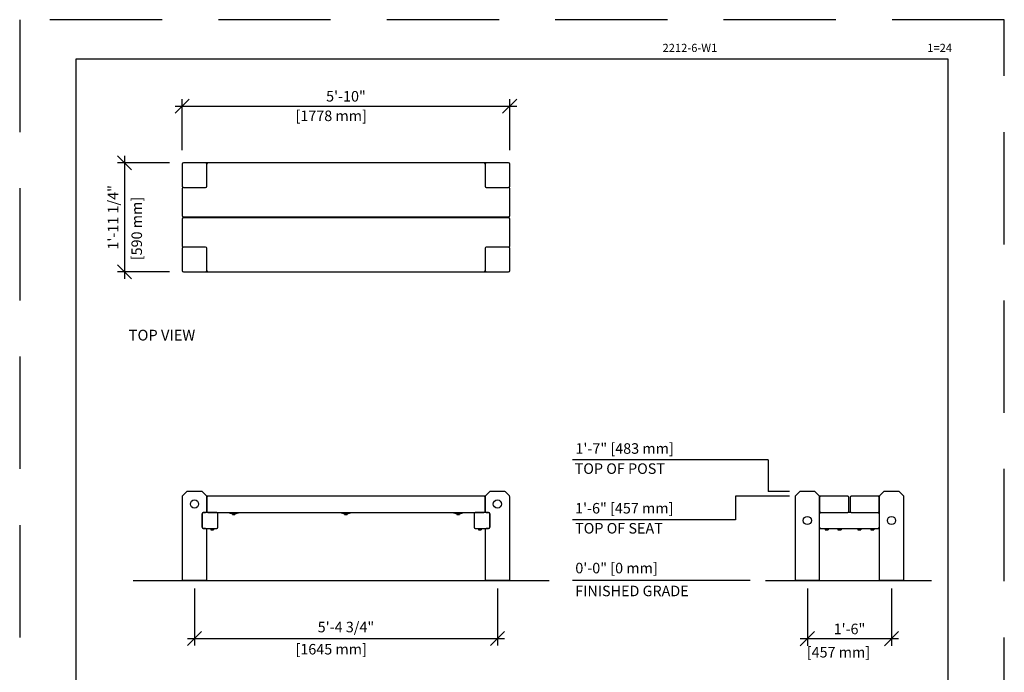
# Model space of a CAD drawing. Extents: x 0 to 210, y 0 to 264.
# Drawn here: x 0 to 210, y 125 to 264 of the extents above; entities that cross this region are included whole.
import ezdxf
from ezdxf.enums import TextEntityAlignment as Align

# ---------------------------------------------------------------- set-up
doc = ezdxf.new("R2010")
doc.units = 0
doc.header["$LTSCALE"] = 8
doc.header["$MEASUREMENT"] = 0
doc.header["$PDSIZE"] = 1
doc.linetypes.add('HIDDEN2', pattern=[0.1875, 0.125, -0.0625])
doc.layers.get('0').update_dxf_attribs({"color": 2, "linetype": 'CONTINUOUS'})
doc.layers.get('Defpoints').update_dxf_attribs({"linetype": 'CONTINUOUS'})
for name, color, linetype in [('1', 7, 'CONTINUOUS'), ('DIM', 4, 'CONTINUOUS'), ('NOTES', 7, 'CONTINUOUS'), ('TITLE', 7, 'CONTINUOUS')]:
    doc.layers.add(name, color=color, linetype=linetype)
doc.styles.add('ROMANC', font='ROMANC.shx')
doc.styles.add('ROMAND', font='romand', dxfattribs={"height": 2.25})
doc.dimstyles.get("Standard").update_dxf_attribs({"dimscale": 24, "dimtxt": 0.125, "dimasz": 0.125, "dimexe": 0.0625, "dimexo": 0.125, "dimgap": 0.03125, "dimtad": 1, "dimdec": 4, "dimzin": 3, "dimdsep": 46, "dimlunit": 4, "dimtxsty": 'ROMAND', "dimblk1": 'OBLIQUE', "dimblk2": 'OBLIQUE', "dimsah": 1, "dimcen": -0.125, "dimdle": 0.0625, "dimadec": 0, "dimazin": 0, "dimtfac": 1, "dimtdec": 4, "dimtmove": 0, "dimatfit": 3, "dimldrblk": 'OBLIQUE', "dimfxl": 0, "dimfrac": 2, "dimtolj": 1, "dimtzin": 0, "dimarcsym": 0})

# ---------------------------------------------------------------- blocks, each defined once
blk = doc.blocks.new('Title-A-Size-WP')
at = {"layer": 'TITLE', "color": 6, "linetype": 'HIDDEN2'}
blk.add_lwpolyline([(0, 11.0001), (0, 0), (8.7697, 0), (8.7697, 11.0001)], close=True, dxfattribs=at)
at = {"layer": 'TITLE', "color": 1}
blk.add_lwpolyline([(8.2697, 0.5), (8.2697, 10.6501), (0.5, 10.6501), (0.5, 0.5)], close=True, dxfattribs=at)
at = {"layer": 'TITLE', "color": 7, "style": 'ROMANC'}
for tag, p, height in [('DRAWING-NAME', (5.7255, 10.7126), 0.0729), ('1:1', (8.0831, 10.7126), 0.0729), ('SERIES', (5.7218, 1.3479), 0.0729), ('MODEL-NO.', (5.7218, 1.2299), 0.0729), ('MODEL-DESCRIPTION', (5.7218, 1.1118), 0.0729), ('MODEL-DESCRIPTION', (5.7218, 0.9937), 0.0729), ('MODEL-DESCRIPTION', (5.7218, 0.8757), 0.0729), ('DATE-DWN', (2.5179, 0.6611), 0.0625), ('SCALE', (0.5408, 0.541), 0.0625), ('DATE-CHK', (2.5179, 0.5389), 0.0625), ('DWG-NO.', (5.7287, 0.5385), 0.0729), ('S', (7.7407, 0.5382), 0.0729), ('T', (8.0822, 0.5382), 0.0729)]:
    blk.add_attdef(tag, p, '', height=height, dxfattribs=at)
at = {"layer": 'TITLE', "color": 7, "style": 'ROMANC', "flags": 8}
blk.add_attdef('1', text='', height=0.0625, dxfattribs=at).set_placement((0.623, 0.8676), align=Align.MIDDLE)
for tag, p in [('DATE', (0.7326, 0.8372)), ('REVISION', (1.3005, 0.8372)), ('DWN/CHK', (2.5182, 0.8372))]:
    blk.add_attdef(tag, p, '', height=0.0625, dxfattribs=at)
blk = doc.blocks.new('_OBLIQUE')
at = {"color": 0, "linetype": 'ByBlock'}
blk.add_line((-0.5, -0.5), (0.5, 0.5), dxfattribs=at)
blk = doc.blocks.new('*D5')
at = {"layer": 'Defpoints', "color": 0, "transparency": 16777216}
for p in [(104.74, 245.55), (34.74, 233.15), (104.74, 233.15)]:
    blk.add_point(p, dxfattribs=at)
at = {"layer": 'DIM', "color": 0, "lineweight": -2, "transparency": 16777216}
for p, q in [((34.74, 236.15), (34.74, 247.05)), ((104.74, 236.15), (104.74, 247.05)), ((33.24, 245.55), (106.24, 245.55))]:
    blk.add_line(p, q, dxfattribs=at)
at = {"layer": 'DIM', "color": 0, "lineweight": -2, "transparency": 16777216, "xscale": 3, "yscale": 3, "zscale": 3, "rotation": 180}
blk.add_blockref('_OBLIQUE', (34.74, 245.55), dxfattribs=at)
at = {"layer": 'DIM', "color": 0, "lineweight": -2, "transparency": 16777216, "xscale": 3, "yscale": 3, "zscale": 3}
blk.add_blockref('_OBLIQUE', (104.74, 245.55), dxfattribs=at)
at = {"layer": 'DIM', "color": 0, "transparency": 16777216, "insert": (69.74, 247.64), "char_height": 2.25, "attachment_point": 5, "style": 'ROMAND'}
blk.add_mtext('\\A1;5\'-10"', dxfattribs=at)
blk = doc.blocks.new('*D6')
at = {"layer": 'Defpoints', "color": 0, "transparency": 16777216}
for p in [(34.99, 233.4), (22.43, 210.15), (34.99, 210.15)]:
    blk.add_point(p, dxfattribs=at)
at = {"layer": 'DIM', "color": 0, "lineweight": -2, "transparency": 16777216}
for p, q in [((22.43, 234.9), (22.43, 208.65)), ((31.99, 233.4), (20.93, 233.4)), ((31.99, 210.15), (20.93, 210.15))]:
    blk.add_line(p, q, dxfattribs=at)
at = {"layer": 'DIM', "color": 0, "lineweight": -2, "transparency": 16777216, "xscale": 3, "yscale": 3, "zscale": 3}
for p, rotation in [((22.43, 233.4), 90), ((22.43, 210.15), 270)]:
    blk.add_blockref('_OBLIQUE', p, dxfattribs=dict(at, rotation=rotation))
at = {"layer": 'DIM', "color": 0, "transparency": 16777216, "insert": (19.96, 221.77), "char_height": 2.25, "attachment_point": 5, "rotation": 90, "style": 'ROMAND'}
blk.add_mtext('\\A1;1\'-11 1/4"', dxfattribs=at)
blk = doc.blocks.new('*D7')
at = {"layer": 'Defpoints', "color": 0, "transparency": 16777216}
for p in [(37.37, 145.44), (102.12, 145.44), (102.12, 131.75)]:
    blk.add_point(p, dxfattribs=at)
at = {"layer": 'DIM', "color": 0, "lineweight": -2, "transparency": 16777216}
for p, q in [((37.37, 142.44), (37.37, 130.25)), ((102.12, 142.44), (102.12, 130.25)), ((35.87, 131.75), (103.62, 131.75))]:
    blk.add_line(p, q, dxfattribs=at)
at = {"layer": 'DIM', "color": 0, "lineweight": -2, "transparency": 16777216, "xscale": 3, "yscale": 3, "zscale": 3, "rotation": 180}
blk.add_blockref('_OBLIQUE', (37.37, 131.75), dxfattribs=at)
at = {"layer": 'DIM', "color": 0, "lineweight": -2, "transparency": 16777216, "xscale": 3, "yscale": 3, "zscale": 3}
blk.add_blockref('_OBLIQUE', (102.12, 131.75), dxfattribs=at)
at = {"layer": 'DIM', "color": 0, "transparency": 16777216, "insert": (69.74, 134.22), "char_height": 2.25, "attachment_point": 5, "style": 'ROMAND'}
blk.add_mtext('\\A1;5\'-4 3/4"', dxfattribs=at)
blk = doc.blocks.new('*D8')
at = {"layer": 'Defpoints', "color": 0, "transparency": 16777216}
for p in [(168.37, 145.44), (186.37, 145.44), (186.37, 131.74)]:
    blk.add_point(p, dxfattribs=at)
at = {"layer": 'DIM', "color": 0, "lineweight": -2, "transparency": 16777216}
for p, q in [((168.37, 142.44), (168.37, 130.24)), ((186.37, 142.44), (186.37, 130.24)), ((166.87, 131.74), (187.87, 131.74))]:
    blk.add_line(p, q, dxfattribs=at)
at = {"layer": 'DIM', "color": 0, "lineweight": -2, "transparency": 16777216, "xscale": 3, "yscale": 3, "zscale": 3, "rotation": 180}
blk.add_blockref('_OBLIQUE', (168.37, 131.74), dxfattribs=at)
at = {"layer": 'DIM', "color": 0, "lineweight": -2, "transparency": 16777216, "xscale": 3, "yscale": 3, "zscale": 3}
blk.add_blockref('_OBLIQUE', (186.37, 131.74), dxfattribs=at)
at = {"layer": 'DIM', "color": 0, "transparency": 16777216, "insert": (177.37, 133.82), "char_height": 2.25, "attachment_point": 5, "style": 'ROMAND'}
blk.add_mtext('\\A1;1\'-6"', dxfattribs=at)

msp = doc.modelspace()

# ---------------------------------------------------------------- linework, layer by layer
for p, q in [((34.74238, 233.14749), (34.74238, 228.39749)), ((39.74238, 233.39749), (34.99238, 233.39749)), ((40.24238, 233.39749), (39.74238, 233.39749)), ((39.99238, 228.39749), (39.99238, 233.14749)), ((99.24238, 233.39749), (40.24238, 233.39749)), ((99.74238, 233.39749), (99.24238, 233.39749)), ((99.49238, 233.14749), (99.49238, 228.39749)), ((104.49238, 233.39749), (99.74238, 233.39749)), ((104.74238, 228.39749), (104.74238, 233.14749)), ((34.74238, 227.89749), (34.74238, 222.14749)), ((34.99238, 228.14749), (39.74238, 228.14749)), ((99.74238, 228.14749), (104.49238, 228.14749)), ((104.74238, 222.14749), (104.74238, 227.89749)), ((34.74238, 221.39749), (34.74238, 215.64749)), ((104.74238, 215.64749), (104.74238, 221.39749)), ((34.74238, 215.14749), (34.74238, 210.39749)), ((39.74238, 215.39749), (34.99238, 215.39749)), ((39.99238, 210.39749), (39.99238, 215.14749)), ((99.49238, 215.14749), (99.49238, 210.39749)), ((104.49238, 215.39749), (99.74238, 215.39749)), ((104.74238, 210.39749), (104.74238, 215.14749)), ((34.99238, 210.14749), (39.74238, 210.14749)), ((39.74238, 210.14749), (40.24238, 210.14749)), ((40.24238, 210.14749), (99.24238, 210.14749)), ((99.24238, 210.14749), (99.74238, 210.14749)), ((99.74238, 210.14749), (104.49238, 210.14749)), ((34.74238, 162.07752), (34.74238, 144.18108)), ((35.66916, 163.10785), (34.81561, 162.2543)), ((38.88883, 163.18108), (35.84594, 163.18108)), ((39.91916, 162.2543), (39.06561, 163.10785)), ((39.99238, 158.93108), (39.99238, 162.07752)), ((99.24238, 162.18108), (40.24238, 162.18108)), ((100.41916, 163.10785), (99.56561, 162.2543)), ((103.63883, 163.18108), (100.59594, 163.18108)), ((104.66916, 162.2543), (103.81561, 163.10785)), ((104.74238, 144.18108), (104.74238, 162.07752)), ((165.74571, 162.07752), (165.74571, 144.18108)), ((166.67248, 163.10785), (165.81893, 162.2543)), ((169.89215, 163.18108), (166.84926, 163.18108)), ((170.92248, 162.2543), (170.06893, 163.10785)), ((170.99571, 144.18108), (170.99571, 162.07752)), ((176.99571, 162.18108), (171.24571, 162.18108)), ((183.49571, 162.18108), (177.74571, 162.18108)), ((183.74571, 162.07752), (183.74571, 144.18108)), ((184.67248, 163.10785), (183.81893, 162.2543)), ((187.89215, 163.18108), (184.84926, 163.18108)), ((188.92248, 162.2543), (188.06893, 163.10785)), ((188.99571, 144.18108), (188.99571, 162.07752)), ((99.49238, 158.93108), (99.49238, 161.93108)), ((170.99571, 161.93108), (170.99571, 158.93108)), ((40.24238, 158.68108), (99.24238, 158.68108)), ((171.24571, 158.68108), (176.99571, 158.68108)), ((39.99238, 144.18108), (39.99238, 155.05608)), ((99.49238, 155.05608), (99.49238, 144.18108)), ((171.24571, 155.30608), (183.49571, 155.30608))]:
    msp.add_line(p, q)
at = {"color": 2}
for p, q in [((24.22519, 144.18108), (113.1879, 144.18108)), ((159.45328, 144.18108), (194.93337, 144.18108))]:
    msp.add_line(p, q, dxfattribs=at)
for centre, start, end in [((34.99238, 233.14749), 90, 180), ((39.74238, 233.14749), 0, 90), ((40.24238, 233.14749), 90, 180), ((99.24238, 233.14749), 0, 90), ((99.74238, 233.14749), 90, 180), ((104.49238, 233.14749), 0, 90), ((34.99238, 228.39749), 180, 270), ((34.99238, 227.89749), 90, 180), ((39.74238, 228.39749), 270, 0), ((99.74238, 228.39749), 180, 270), ((104.49238, 228.39749), 270, 0), ((104.49238, 227.89749), 0, 90), ((34.99238, 215.64749), 180, 270), ((34.99238, 215.14749), 90, 180), ((39.74238, 215.14749), 0, 90), ((99.74238, 215.14749), 90, 180), ((104.49238, 215.64749), 270, 0), ((104.49238, 215.14749), 0, 90), ((34.99238, 210.39749), 180, 270), ((39.74238, 210.39749), 270, 0), ((40.24238, 210.39749), 180, 270), ((99.24238, 210.39749), 270, 0), ((99.74238, 210.39749), 180, 270), ((104.49238, 210.39749), 270, 0)]:
    msp.add_arc(centre, 0.25, start, end)
at = {"layer": '1'}
for p, q in [((34.99238, 221.89749), (104.49238, 221.89749)), ((104.49238, 221.64749), (34.99238, 221.64749)), ((36.99238, 221.89749), (36.99238, 221.64749)), ((42.36738, 221.64749), (42.36738, 221.89749)), ((44.74238, 221.64749), (44.74238, 221.89749)), ((46.74238, 221.89749), (46.74238, 221.64749)), ((80.74238, 221.64749), (80.74238, 221.89749)), ((82.74238, 221.89749), (82.74238, 221.64749)), ((92.74238, 221.64749), (92.74238, 221.89749)), ((94.74238, 221.89749), (94.74238, 221.64749)), ((97.11738, 221.89749), (97.11738, 221.64749)), ((102.49238, 221.64749), (102.49238, 221.89749)), ((40.24238, 162.18108), (39.96993, 162.18108)), ((99.51484, 162.18108), (99.24238, 162.18108)), ((99.49238, 162.07752), (99.49238, 158.93108)), ((171.24571, 162.18108), (170.97325, 162.18108)), ((183.76816, 162.18108), (183.49571, 162.18108)), ((39.99238, 161.93108), (39.99238, 158.93108)), ((177.24571, 158.93108), (177.24571, 161.93108)), ((177.49571, 161.93108), (177.49571, 158.93108)), ((183.74571, 158.93108), (183.74571, 161.93108)), ((38.99238, 158.43108), (38.99238, 155.55608)), ((38.99238, 155.55608), (38.99238, 158.43108)), ((42.11738, 158.68108), (39.24238, 158.68108)), ((39.24238, 158.68108), (39.74238, 158.68108)), ((42.36738, 155.55608), (42.36738, 158.43108)), ((44.74238, 158.68108), (44.74238, 158.56108)), ((44.99238, 158.56108), (44.74238, 158.56108)), ((44.99238, 158.56108), (46.49238, 158.56108)), ((45.24238, 158.49608), (45.24238, 158.56108)), ((45.24238, 158.49608), (46.24238, 158.49608)), ((45.46113, 158.49608), (45.46113, 158.27119)), ((45.46113, 158.24608), (45.59975, 158.24608)), ((45.59975, 158.24608), (45.60376, 158.24608)), ((45.60376, 158.24608), (45.881, 158.24608)), ((45.74238, 158.49608), (45.74238, 158.27119)), ((45.881, 158.24608), (45.88501, 158.24608)), ((45.88501, 158.24608), (46.02363, 158.24608)), ((46.02363, 158.49608), (46.02363, 158.27119)), ((46.24238, 158.49608), (46.24238, 158.56108)), ((46.74238, 158.56108), (46.49238, 158.56108)), ((46.74238, 158.56108), (46.74238, 158.68108)), ((68.74238, 158.68108), (68.74238, 158.56108)), ((68.99238, 158.56108), (68.74238, 158.56108)), ((68.99238, 158.56108), (70.49238, 158.56108)), ((69.24238, 158.49608), (69.24238, 158.56108)), ((69.24238, 158.49608), (70.24238, 158.49608)), ((69.46113, 158.49608), (69.46113, 158.27119)), ((69.46113, 158.24608), (69.59975, 158.24608)), ((69.59975, 158.24608), (69.60376, 158.24608)), ((69.60376, 158.24608), (69.881, 158.24608)), ((69.74238, 158.49608), (69.74238, 158.27119)), ((69.881, 158.24608), (69.88501, 158.24608)), ((69.88501, 158.24608), (70.02363, 158.24608)), ((70.02363, 158.49608), (70.02363, 158.27119)), ((70.24238, 158.49608), (70.24238, 158.56108)), ((70.74238, 158.56108), (70.49238, 158.56108)), ((70.74238, 158.56108), (70.74238, 158.68108)), ((92.74238, 158.68108), (92.74238, 158.56108)), ((92.99238, 158.56108), (92.74238, 158.56108)), ((92.99238, 158.56108), (94.49238, 158.56108)), ((93.24238, 158.49608), (93.24238, 158.56108)), ((93.24238, 158.49608), (94.24238, 158.49608)), ((93.46113, 158.49608), (93.46113, 158.27119)), ((93.46113, 158.24608), (93.59975, 158.24608)), ((93.59975, 158.24608), (93.60376, 158.24608)), ((93.60376, 158.24608), (93.881, 158.24608)), ((93.74238, 158.49608), (93.74238, 158.27119)), ((93.881, 158.24608), (93.88501, 158.24608)), ((93.88501, 158.24608), (94.02363, 158.24608)), ((94.02363, 158.49608), (94.02363, 158.27119)), ((94.24238, 158.49608), (94.24238, 158.56108)), ((94.74238, 158.56108), (94.49238, 158.56108)), ((94.74238, 158.56108), (94.74238, 158.68108)), ((97.11738, 158.43108), (97.11738, 155.55608)), ((100.24238, 158.68108), (97.36738, 158.68108)), ((99.74238, 158.68108), (100.24238, 158.68108)), ((100.49238, 158.43108), (100.49238, 155.55608)), ((100.49238, 155.55608), (100.49238, 158.43108)), ((171.24571, 158.68108), (170.99571, 158.68108)), ((177.74571, 158.68108), (176.99571, 158.68108)), ((177.74571, 158.68108), (183.49571, 158.68108)), ((183.74571, 158.68108), (183.49571, 158.68108)), ((39.24238, 155.30608), (42.11738, 155.30608)), ((39.74238, 155.30608), (39.24238, 155.30608)), ((40.61738, 155.30608), (40.61738, 155.24108)), ((41.61738, 155.24108), (40.61738, 155.24108)), ((40.83613, 155.24108), (40.83613, 155.01619)), ((40.83613, 154.99108), (40.97475, 154.99108)), ((40.97475, 154.99108), (40.97876, 154.99108)), ((40.97876, 154.99108), (41.256, 154.99108)), ((41.11738, 155.24108), (41.11738, 155.01619)), ((41.256, 154.99108), (41.26001, 154.99108)), ((41.26001, 154.99108), (41.39863, 154.99108)), ((41.39863, 155.24108), (41.39863, 155.01619)), ((41.61738, 155.30608), (41.61738, 155.24108)), ((97.36738, 155.30608), (100.24238, 155.30608)), ((97.86738, 155.30608), (97.86738, 155.24108)), ((98.86738, 155.24108), (97.86738, 155.24108)), ((98.08613, 155.24108), (98.08613, 155.01619)), ((98.08613, 154.99108), (98.22475, 154.99108)), ((98.22475, 154.99108), (98.22876, 154.99108)), ((98.22876, 154.99108), (98.506, 154.99108)), ((98.36738, 155.24108), (98.36738, 155.01619)), ((98.506, 154.99108), (98.51001, 154.99108)), ((98.51001, 154.99108), (98.64863, 154.99108)), ((98.64863, 155.24108), (98.64863, 155.01619)), ((98.86738, 155.30608), (98.86738, 155.24108)), ((100.24238, 155.30608), (99.74238, 155.30608)), ((170.99571, 155.30608), (171.24571, 155.30608)), ((171.99571, 155.30608), (171.99571, 155.24108)), ((172.99571, 155.24108), (171.99571, 155.24108)), ((172.17095, 155.24108), (172.17095, 155.01619)), ((172.21445, 154.99108), (172.17095, 155.01619)), ((172.21445, 154.99108), (172.25098, 154.99108)), ((172.25098, 154.99108), (172.2533, 154.99108)), ((172.2533, 154.99108), (172.49339, 154.99108)), ((172.33333, 155.24108), (172.33333, 155.01619)), ((172.49339, 154.99108), (172.49802, 154.99108)), ((172.49802, 154.99108), (172.73812, 154.99108)), ((172.65809, 155.24108), (172.65809, 155.01619)), ((172.73812, 154.99108), (172.74043, 154.99108)), ((172.74043, 154.99108), (172.77697, 154.99108)), ((172.77697, 154.99108), (172.82047, 155.01619)), ((172.82047, 155.24108), (172.82047, 155.01619)), ((172.99571, 155.30608), (172.99571, 155.24108)), ((174.74571, 155.30608), (174.74571, 155.24108)), ((175.74571, 155.24108), (174.74571, 155.24108)), ((174.92095, 155.24108), (174.92095, 155.01619)), ((174.96445, 154.99108), (174.92095, 155.01619)), ((174.96445, 154.99108), (175.00098, 154.99108)), ((175.00098, 154.99108), (175.0033, 154.99108)), ((175.0033, 154.99108), (175.24339, 154.99108)), ((175.08333, 155.24108), (175.08333, 155.01619)), ((175.24339, 154.99108), (175.24802, 154.99108)), ((175.24802, 154.99108), (175.48812, 154.99108)), ((175.40809, 155.24108), (175.40809, 155.01619)), ((175.48812, 154.99108), (175.49043, 154.99108)), ((175.49043, 154.99108), (175.52697, 154.99108)), ((175.52697, 154.99108), (175.57047, 155.01619)), ((175.57047, 155.24108), (175.57047, 155.01619)), ((175.74571, 155.30608), (175.74571, 155.24108)), ((178.99571, 155.30608), (178.99571, 155.24108)), ((179.99571, 155.24108), (178.99571, 155.24108)), ((179.17095, 155.24108), (179.17095, 155.01619)), ((179.21445, 154.99108), (179.17095, 155.01619)), ((179.21445, 154.99108), (179.25098, 154.99108)), ((179.25098, 154.99108), (179.2533, 154.99108)), ((179.2533, 154.99108), (179.49339, 154.99108)), ((179.33333, 155.24108), (179.33333, 155.01619)), ((179.49339, 154.99108), (179.49802, 154.99108)), ((179.49802, 154.99108), (179.73812, 154.99108)), ((179.65809, 155.24108), (179.65809, 155.01619)), ((179.73812, 154.99108), (179.74043, 154.99108)), ((179.74043, 154.99108), (179.77697, 154.99108)), ((179.77697, 154.99108), (179.82047, 155.01619)), ((179.82047, 155.24108), (179.82047, 155.01619)), ((179.99571, 155.30608), (179.99571, 155.24108)), ((181.74571, 155.30608), (181.74571, 155.24108)), ((182.74571, 155.24108), (181.74571, 155.24108)), ((181.92095, 155.24108), (181.92095, 155.01619)), ((181.96445, 154.99108), (181.92095, 155.01619)), ((181.96445, 154.99108), (182.00098, 154.99108)), ((182.00098, 154.99108), (182.0033, 154.99108)), ((182.0033, 154.99108), (182.24339, 154.99108)), ((182.08333, 155.24108), (182.08333, 155.01619)), ((182.24339, 154.99108), (182.24802, 154.99108)), ((182.24802, 154.99108), (182.48812, 154.99108)), ((182.40809, 155.24108), (182.40809, 155.01619)), ((182.48812, 154.99108), (182.49043, 154.99108)), ((182.49043, 154.99108), (182.52697, 154.99108)), ((182.52697, 154.99108), (182.57047, 155.01619)), ((182.57047, 155.24108), (182.57047, 155.01619)), ((182.74571, 155.30608), (182.74571, 155.24108)), ((183.49571, 155.30608), (183.74571, 155.30608)), ((34.99238, 144.18108), (34.74238, 144.18108)), ((39.74238, 144.18108), (34.99238, 144.18108)), ((39.99238, 144.18108), (39.74238, 144.18108)), ((99.74238, 144.18108), (99.49238, 144.18108)), ((104.49238, 144.18108), (99.74238, 144.18108)), ((104.74238, 144.18108), (104.49238, 144.18108)), ((165.99571, 144.18108), (165.74571, 144.18108)), ((170.74571, 144.18108), (165.99571, 144.18108)), ((170.99571, 144.18108), (170.74571, 144.18108)), ((183.99571, 144.18108), (183.74571, 144.18108)), ((188.74571, 144.18108), (183.99571, 144.18108)), ((188.99571, 144.18108), (188.74571, 144.18108))]:
    msp.add_line(p, q, dxfattribs=at)
for centre in [(37.36738, 160.5043), (102.11738, 160.5043), (168.37071, 156.99358), (186.37071, 156.99358)]:
    msp.add_circle(centre, 0.875, dxfattribs=at)
for centre, start, end in [((34.99238, 222.14749), 180, 270), ((34.99238, 221.39749), 90, 180), ((104.49238, 222.14749), 270, 0), ((104.49238, 221.39749), 0, 90), ((34.99238, 162.07752), 135, 180), ((35.84594, 162.93108), 90, 135), ((38.88883, 162.93108), 45, 90), ((39.74238, 162.07752), 0, 45), ((40.24238, 161.93108), 90, 180), ((99.24238, 161.93108), 0, 90), ((99.74238, 162.07752), 135, 180), ((100.59594, 162.93108), 90, 135), ((103.63883, 162.93108), 45, 90), ((104.49238, 162.07752), 0, 45), ((165.99571, 162.07752), 135, 180), ((166.84926, 162.93108), 90, 135), ((169.89215, 162.93108), 45, 90), ((170.74571, 162.07752), 0, 45), ((171.24571, 161.93108), 90, 180), ((176.99571, 161.93108), 0, 90), ((177.74571, 161.93108), 90, 180), ((183.49571, 161.93108), 0, 90), ((183.99571, 162.07752), 135, 180), ((184.84926, 162.93108), 90, 135), ((187.89215, 162.93108), 45, 90), ((188.74571, 162.07752), 0, 45), ((39.24238, 158.43108), 90, 180), ((39.24238, 158.43108), 90, 180), ((39.74238, 158.93108), 270, 0), ((40.24238, 158.93108), 180, 270), ((42.11738, 158.43108), 0, 90), ((97.36738, 158.43108), 90, 180), ((99.24238, 158.93108), 270, 0), ((99.74238, 158.93108), 180, 270), ((100.24238, 158.43108), 0, 90), ((100.24238, 158.43108), 0, 90), ((171.24571, 158.93108), 180, 270), ((171.24571, 158.43108), 90, 180), ((176.99571, 158.93108), 270, 0), ((177.74571, 158.93108), 180, 270), ((183.49571, 158.93108), 270, 0), ((183.49571, 158.43108), 0, 90), ((39.24238, 155.55608), 180, 270), ((39.24238, 155.55608), 180, 270), ((39.74238, 155.05608), 0, 90), ((42.11738, 155.55608), 270, 0), ((97.36738, 155.55608), 180, 270), ((99.74238, 155.05608), 90, 180), ((100.24238, 155.55608), 270, 0), ((100.24238, 155.55608), 270, 0), ((171.24571, 155.55608), 180, 270), ((183.49571, 155.55608), 270, 0)]:
    msp.add_arc(centre, 0.25, start, end, dxfattribs=at)
for points in [[(45.46113, 158.27119), (45.53542, 158.24643), (45.59975, 158.24608)], [(45.46113, 158.24608), (45.46113, 158.24643), (45.46113, 158.27119)], [(45.60376, 158.24608), (45.6681, 158.24643), (45.74238, 158.27119)], [(45.74238, 158.27119), (45.81667, 158.24643), (45.881, 158.24608)], [(45.88501, 158.24608), (45.94935, 158.24643), (46.02363, 158.27119)], [(46.02363, 158.27119), (46.02363, 158.24643), (46.02363, 158.24608)], [(69.46113, 158.27119), (69.53542, 158.24643), (69.59975, 158.24608)], [(69.46113, 158.24608), (69.46113, 158.24643), (69.46113, 158.27119)], [(69.60376, 158.24608), (69.6681, 158.24643), (69.74238, 158.27119)], [(69.74238, 158.27119), (69.81667, 158.24643), (69.881, 158.24608)], [(69.88501, 158.24608), (69.94935, 158.24643), (70.02363, 158.27119)], [(70.02363, 158.27119), (70.02363, 158.24643), (70.02363, 158.24608)], [(93.46113, 158.27119), (93.53542, 158.24643), (93.59975, 158.24608)], [(93.46113, 158.24608), (93.46113, 158.24643), (93.46113, 158.27119)], [(93.60376, 158.24608), (93.6681, 158.24643), (93.74238, 158.27119)], [(93.74238, 158.27119), (93.81667, 158.24643), (93.881, 158.24608)], [(93.88501, 158.24608), (93.94935, 158.24643), (94.02363, 158.27119)], [(94.02363, 158.27119), (94.02363, 158.24643), (94.02363, 158.24608)], [(40.83613, 155.01619), (40.91042, 154.99143), (40.97475, 154.99108)], [(40.83613, 154.99108), (40.83613, 154.99143), (40.83613, 155.01619)], [(40.97876, 154.99108), (41.0431, 154.99143), (41.11738, 155.01619)], [(41.11738, 155.01619), (41.19167, 154.99143), (41.256, 154.99108)], [(41.26001, 154.99108), (41.32435, 154.99143), (41.39863, 155.01619)], [(41.39863, 155.01619), (41.39863, 154.99143), (41.39863, 154.99108)], [(98.08613, 155.01619), (98.16042, 154.99143), (98.22475, 154.99108)], [(98.08613, 154.99108), (98.08613, 154.99143), (98.08613, 155.01619)], [(98.22876, 154.99108), (98.2931, 154.99143), (98.36738, 155.01619)], [(98.36738, 155.01619), (98.44167, 154.99143), (98.506, 154.99108)], [(98.51001, 154.99108), (98.57435, 154.99143), (98.64863, 155.01619)], [(98.64863, 155.01619), (98.64863, 154.99143), (98.64863, 154.99108)], [(172.17095, 155.01619), (172.21384, 154.99143), (172.25098, 154.99108)], [(172.2533, 154.99108), (172.29044, 154.99143), (172.33333, 155.01619)], [(172.33333, 155.01619), (172.4191, 154.99143), (172.49339, 154.99108)], [(172.49802, 154.99108), (172.57231, 154.99143), (172.65809, 155.01619)], [(172.65809, 155.01619), (172.70098, 154.99143), (172.73812, 154.99108)], [(172.74043, 154.99108), (172.77758, 154.99143), (172.82047, 155.01619)], [(174.92095, 155.01619), (174.96384, 154.99143), (175.00098, 154.99108)], [(175.0033, 154.99108), (175.04044, 154.99143), (175.08333, 155.01619)], [(175.08333, 155.01619), (175.1691, 154.99143), (175.24339, 154.99108)], [(175.24802, 154.99108), (175.32231, 154.99143), (175.40809, 155.01619)], [(175.40809, 155.01619), (175.45098, 154.99143), (175.48812, 154.99108)], [(175.49043, 154.99108), (175.52758, 154.99143), (175.57047, 155.01619)], [(179.17095, 155.01619), (179.21384, 154.99143), (179.25098, 154.99108)], [(179.2533, 154.99108), (179.29044, 154.99143), (179.33333, 155.01619)], [(179.33333, 155.01619), (179.4191, 154.99143), (179.49339, 154.99108)], [(179.49802, 154.99108), (179.57231, 154.99143), (179.65809, 155.01619)], [(179.65809, 155.01619), (179.70098, 154.99143), (179.73812, 154.99108)], [(179.74043, 154.99108), (179.77758, 154.99143), (179.82047, 155.01619)], [(181.92095, 155.01619), (181.96384, 154.99143), (182.00098, 154.99108)], [(182.0033, 154.99108), (182.04044, 154.99143), (182.08333, 155.01619)], [(182.08333, 155.01619), (182.1691, 154.99143), (182.24339, 154.99108)], [(182.24802, 154.99108), (182.32231, 154.99143), (182.40809, 155.01619)], [(182.40809, 155.01619), (182.45098, 154.99143), (182.48812, 154.99108)], [(182.49043, 154.99108), (182.52758, 154.99143), (182.57047, 155.01619)]]:
    msp.add_rational_spline(points, [1, 1.03681908932, 1], degree=2, dxfattribs=at)
at = {"layer": 'DIM'}
for p, q in [((159.95952, 169.93108), (118.1872, 169.93108)), ((159.95952, 169.93108), (159.95952, 163.18108)), ((164.54589, 162.1632), (153.01262, 162.1632)), ((153.01262, 162.1632), (153.01262, 157.11115)), ((164.54589, 163.18108), (159.95952, 163.18108)), ((153.01262, 157.11115), (118.18353, 157.11115)), ((156.11753, 144.18108), (118.14622, 144.18108))]:
    msp.add_line(p, q, dxfattribs=at)

# ---------------------------------------------------------------- block references
ref = msp.add_blockref('Title-A-Size-WP', (0, 0), dxfattribs=dict(xscale=24, yscale=24, zscale=24))
ref.add_attrib('DRAWING-NAME', '2212-6-W1', (137.41287, 257.10176), dxfattribs={"layer": 'TITLE', "color": 7, "height": 1.75008, "style": 'ROMANC'})
ref.add_attrib('1:1', '1=24', (193.99481, 257.10176), dxfattribs={"layer": 'TITLE', "color": 7, "height": 1.75008, "style": 'ROMANC'})

# ---------------------------------------------------------------- texts
at = {"layer": 'DIM', "style": 'ROMAND'}
for s, p in [('[1778 mm]', (58.95414, 242.33535)), ('1\'-7" [483 mm]', (118.79997, 171.24888)), ('TOP OF POST', (118.63694, 166.94919)), ('1\'-6" [457 mm]', (118.72545, 158.48693)), ('TOP OF SEAT', (118.72545, 154.20013)), ('0\'-0" [0 mm]', (118.77108, 145.69853)), ('FINISHED GRADE', (118.77108, 140.80602)), ('[1645 mm]', (58.95414, 128.36167)), ('[457 mm]', (168.24625, 127.71425))]:
    msp.add_text(s, height=2.25, dxfattribs=at).set_placement(p)
msp.add_text('[590 mm]', height=2.25, rotation=90, dxfattribs=at).set_placement((26.14475, 212.6031))
at = {"layer": 'NOTES', "style": 'ROMAND'}
msp.add_text('%%UTOP VIEW', height=2.3000064, dxfattribs=at).set_placement((23.30318, 195.44646))

# ---------------------------------------------------------------- dimensions: what is measured, and where the dimension line sits
at = {"layer": 'DIM'}
for base, p1, p2, picture, middle in [((104.74238, 245.54862), (34.74238, 233.14749), (104.74238, 233.14749), '*D5', (69.74238, 247.6379)), ((102.11738, 131.75282), (37.36738, 145.43929), (102.11738, 145.43929), '*D7', (69.74238, 134.21711)), ((186.37071, 131.73567), (168.37071, 145.43929), (186.37071, 145.43929), '*D8', (177.37071, 133.82496))]:
    dim = msp.add_linear_dim(base=base, p1=p1, p2=p2, dimstyle='Standard', dxfattribs=at)
    dim.commit()
    dim.dimension.update_dxf_attribs({"geometry": picture, "text_midpoint": middle})
dim = msp.add_linear_dim(base=(22.42511, 210.14749), p1=(34.99238, 233.39749), p2=(34.99238, 210.14749), angle=90, dimstyle='Standard', dxfattribs=at)
dim.commit()
dim.dimension.update_dxf_attribs({"geometry": '*D6', "text_midpoint": (19.96082, 221.77249)})

doc.saveas('drawing.dxf')
